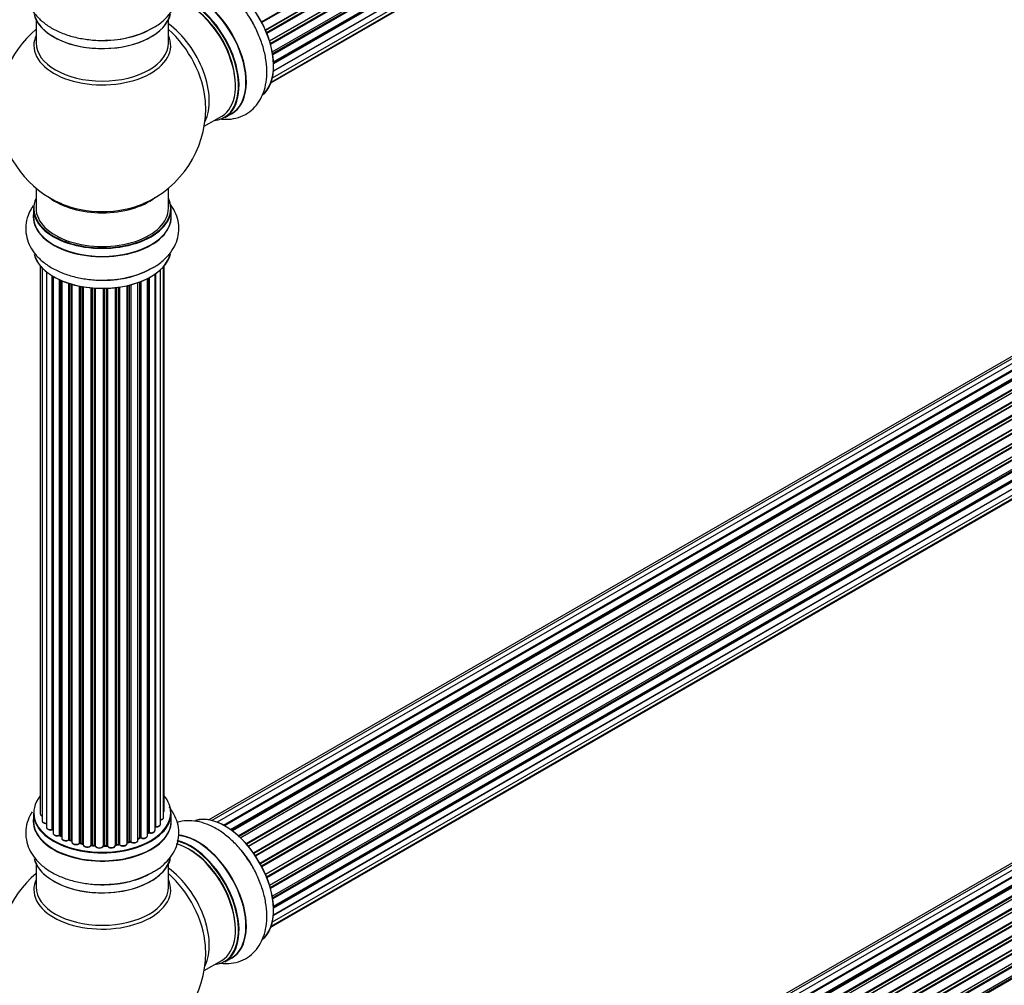
# Model space of a CAD drawing. Units: millimetres. Extents: x 0 to 1432, y 0 to 2785.
# Drawn here: x 956 to 1194, y 378 to 612 of the extents above; entities that cross this region are included whole.
import ezdxf
from ezdxf import colors
from ezdxf.entities.mleader import LeaderData, LeaderLine
from ezdxf.math import Vec2, Vec3

# ---------------------------------------------------------------- set-up
doc = ezdxf.new("R2010")
doc.units = ezdxf.units.MM
doc.layers.add('DV6_Défaut', color=7, linetype='Continuous')
doc.layers.add('Défaut', color=7, linetype='Continuous')

# ---------------------------------------------------------------- blocks, each defined once
blk = doc.blocks.new('_DOT')
at = {"color": 0}
blk.add_line((0, 0), (-1, 0), dxfattribs=at)
at = {"color": 0, "const_width": 0.333}
blk.add_lwpolyline([(-0.1665, 0, 1), (0.1665, 0, 1)], format="xyb", close=True, dxfattribs=at)
blk = doc.blocks.new('SE5')
at = {"layer": 'DV6_Défaut', "color": 7, "linetype": 'Continuous'}
for p, q in [((1014.48, 611.25), (1342.58, 800.67)), ((1342.75, 800.53), (1014.58, 611.06)), ((1015.43, 609.29), (1343.59, 798.76)), ((1343.55, 798.56), (1015.49, 609.15)), ((1015.71, 608.63), (1343.76, 798.03)), ((1343.92, 797.85), (1015.79, 608.41)), ((1016.43, 606.6), (1344.63, 796.09)), ((1344.43, 795.89), (1016.45, 606.53)), ((1016.61, 606.02), (1344.56, 795.36)), ((1344.71, 795.16), (1016.67, 605.77)), ((1017.09, 603.97), (1345.27, 793.45)), ((1017.16, 603.54), (1344.95, 792.79)), ((1345.07, 792.57), (1017.21, 603.28)), ((1017.39, 601.52), (1345.48, 790.94)), ((1017.4, 601.34), (1344.9, 790.42)), ((1345, 790.2), (1017.41, 601.06)), ((1344.49, 788.14), (1017.36, 599.27)), ((1017.37, 599.38), (1345.27, 788.69)), ((1016.84, 596.67), (1343.59, 785.32)), ((1017.13, 597.71), (1344.63, 786.79)), ((1016.77, 596.45), (1342.21, 784.34)), ((960.01, 611.73), (960.01, 606.14)), ((992.01, 606.14), (992.01, 611.73)), ((1329.63, 607.03), (1002.45, 418.13)), ((1331.52, 606.91), (1003.8, 417.69)), ((1327.96, 606.59), (1001.78, 418.27)), ((1005.27, 417), (1332.66, 606.02)), ((1332.82, 605.84), (1005.52, 416.86)), ((1333.55, 606.23), (1005.54, 416.85)), ((1006.99, 415.93), (1334.74, 605.16)), ((1334.88, 604.95), (1007.22, 415.77)), ((1335.62, 605.04), (1007.47, 415.58)), ((1008.86, 414.43), (1336.83, 603.78)), ((1336.94, 603.56), (1009.06, 414.26)), ((1009.43, 413.91), (1337.34, 603.23)), ((1337.64, 603.37), (1009.45, 413.89)), ((1010.75, 412.53), (1338.84, 601.95)), ((1338.92, 601.72), (1010.91, 412.35)), ((1011.27, 411.93), (1339.3, 601.31)), ((1339.53, 601.31), (1011.35, 411.83)), ((1012.53, 410.29), (1340.68, 599.75)), ((1340.73, 599.52), (1012.66, 410.11)), ((1012.98, 409.63), (1341.07, 599.05)), ((1341.25, 598.96), (1013.08, 409.49)), ((1014.11, 407.8), (1342.29, 597.27)), ((1342.3, 597.06), (1014.21, 407.63)), ((1014.48, 407.12), (1342.58, 596.55)), ((1342.75, 596.41), (1014.58, 406.94)), ((1015.43, 405.17), (1343.59, 594.63)), ((1343.55, 594.43), (1015.49, 405.02)), ((1015.71, 404.5), (1343.76, 593.9)), ((1343.92, 593.73), (1015.79, 404.28)), ((1016.43, 402.48), (1344.63, 591.96)), ((1344.43, 591.76), (1016.45, 402.4)), ((1016.61, 401.89), (1344.56, 591.24)), ((1344.71, 591.04), (1016.67, 401.65)), ((1000.65, 585.97), (1004.87, 588.4)), ((1005.62, 588.09), (1007.28, 589.04)), ((1017.09, 399.85), (1345.27, 589.32)), ((1017.16, 399.42), (1344.95, 588.66)), ((1345.07, 588.45), (1017.21, 399.15)), ((1017.39, 397.4), (1345.48, 586.82)), ((1017.4, 397.21), (1344.9, 586.3)), ((1345, 586.07), (1017.41, 396.94)), ((1344.49, 584.02), (1017.36, 395.15)), ((1017.37, 395.26), (1345.27, 584.57)), ((1016.84, 392.54), (1343.59, 581.19)), ((1017.13, 393.58), (1344.63, 582.67)), ((1016.77, 392.32), (1342.21, 580.22)), ((960.01, 571.01), (960.01, 566.13)), ((992.01, 566.13), (992.01, 571.01)), ((959.36, 566.05), (959.36, 564.13)), ((992.66, 564.13), (992.66, 566.05)), ((961.03, 552.22), (961.03, 419.72)), ((990.84, 418.88), (990.84, 552.04)), ((991, 420.56), (991, 552.22)), ((961.49, 551.71), (961.49, 418.05)), ((962.54, 550.77), (962.54, 416.47)), ((963.88, 415.93), (963.88, 549.83)), ((964.12, 549.69), (964.12, 415.88)), ((964.13, 549.68), (964.13, 415.05)), ((988.76, 415.74), (988.76, 550.23)), ((988.85, 550.29), (988.85, 416.68)), ((990.08, 417.24), (990.08, 551.27)), ((965.66, 414.56), (965.66, 548.88)), ((965.91, 548.76), (965.91, 414.55)), ((966.2, 548.64), (966.2, 413.86)), ((967.9, 413.44), (967.9, 548.01)), ((968.15, 547.93), (968.15, 413.46)), ((968.64, 413.27), (968.64, 547.78)), ((968.66, 547.77), (968.66, 412.94)), ((970.49, 412.62), (970.49, 547.33)), ((970.73, 547.28), (970.73, 412.66)), ((982.03, 412.6), (982.03, 547.43)), ((982.11, 547.45), (982.11, 412.86)), ((982.63, 413.02), (982.63, 547.57)), ((982.88, 547.64), (982.88, 412.99)), ((984.64, 413.36), (984.64, 548.18)), ((985.05, 413.97), (985.05, 548.33)), ((985.3, 548.42), (985.3, 413.97)), ((986.91, 414.43), (986.91, 549.14)), ((987.08, 415.19), (987.08, 549.23)), ((987.32, 549.35), (987.32, 415.22)), ((971.27, 412.54), (971.27, 547.18)), ((971.39, 547.16), (971.39, 412.33)), ((973.32, 412.12), (973.32, 546.91)), ((973.54, 546.89), (973.54, 412.19)), ((974.11, 412.13), (974.11, 546.84)), ((974.28, 546.83), (974.28, 412.03)), ((976.27, 411.97), (976.27, 546.78)), ((976.46, 546.78), (976.46, 412.06)), ((977.04, 412.08), (977.04, 546.8)), ((977.24, 546.8), (977.24, 412)), ((979.2, 412.16), (979.2, 546.96)), ((979.36, 546.97), (979.36, 412.29)), ((979.92, 412.38), (979.92, 547.05)), ((980.15, 547.08), (980.15, 412.32)), ((1327.96, 484.11), (1001.78, 295.8)), ((1329.63, 484.55), (1002.45, 295.65)), ((1331.52, 484.43), (1003.8, 295.22)), ((1005.27, 294.52), (1332.66, 483.54)), ((1332.82, 483.36), (1005.52, 294.39)), ((1333.55, 483.76), (1005.54, 294.38)), ((1006.99, 293.46), (1334.74, 482.68)), ((1334.88, 482.47), (1007.22, 293.3)), ((1335.62, 482.56), (1007.47, 293.11)), ((1008.86, 291.96), (1336.83, 481.31)), ((1336.94, 481.08), (1009.06, 291.78)), ((1009.43, 291.43), (1337.34, 480.75)), ((1337.64, 480.9), (1009.45, 291.42)), ((1010.75, 290.06), (1338.84, 479.48)), ((1338.92, 479.25), (1010.91, 289.87)), ((1011.27, 289.45), (1339.3, 478.84)), ((1339.53, 478.84), (1011.35, 289.36)), ((1012.53, 287.82), (1340.68, 477.28)), ((1340.73, 477.05), (1012.66, 287.63)), ((1012.98, 287.16), (1341.07, 476.58)), ((1341.25, 476.48), (1013.08, 287.01)), ((1014.11, 285.32), (1342.29, 474.8)), ((1342.3, 474.58), (1014.21, 285.16)), ((1014.48, 284.65), (1342.58, 474.07)), ((1342.75, 473.93), (1014.58, 284.46)), ((1015.43, 282.69), (1343.59, 472.16)), ((1343.55, 471.96), (1015.49, 282.55)), ((1015.71, 282.03), (1343.76, 471.43)), ((1343.92, 471.26), (1015.79, 281.81)), ((1016.43, 280), (1344.63, 469.49)), ((1344.43, 469.29), (1016.45, 279.93)), ((1016.61, 279.42), (1344.56, 468.76)), ((1344.71, 468.56), (1016.67, 279.17)), ((1017.09, 277.37), (1345.27, 466.85)), ((1017.16, 276.94), (1344.95, 466.19)), ((1345.07, 465.97), (1017.21, 276.68)), ((959.36, 419.9), (959.36, 417.98)), ((992.66, 417.98), (992.66, 419.9)), ((965.95, 414.45), (966.2, 414.31)), ((986.91, 415.01), (987.04, 415.1)), ((968.19, 413.36), (968.66, 413.19)), ((970.76, 412.57), (971.3, 412.45)), ((973.55, 412.1), (974.12, 412.05)), ((976.45, 411.98), (977.03, 412)), ((979.34, 412.21), (979.9, 412.29)), ((982.08, 412.78), (982.59, 412.93)), ((984.64, 413.7), (985.01, 413.88)), ((960.01, 407.6), (960.01, 402.02)), ((992.01, 402.02), (992.01, 407.6)), ((1000.65, 381.84), (1004.87, 384.28)), ((1005.62, 383.96), (1007.28, 384.92))]:
    blk.add_line(p, q, dxfattribs=at)
for centre, radius, start, end in [((976.01, 590.22), 25, 129.7918, 246.7163), ((977.19, 628.82), 22.01, 271.2049, 299.1397), ((976.01, 590.22), 25, 293.2837, 0), ((976.01, 590.22), 25, 0, 4.1078), ((977.19, 570.85), 22.01, 271.2049, 299.1397), ((963.95, 415.46), 0.396, 61.3676, 103.6638), ((965.76, 414.06), 0.433, 64.2278, 109.0094), ((987.24, 414.73), 0.415, 73.5567, 118.7362), ((968.04, 412.95), 0.436, 69.9034, 114.6368), ((969.74, 413.44), 1.15, 268.0325, 307.8689), ((970.65, 412.18), 0.402, 75.115, 120.4098), ((977.06, 411.65), 0.345, 55.6168, 95.4687), ((978.07, 412.47), 0.97, 213.416, 271.6387), ((982.72, 412.52), 0.424, 62.4893, 107.3821), ((985.18, 413.47), 0.44, 68.2318, 112.888), ((976.01, 386.09), 25, 129.7918, 246.7163), ((977.19, 424.7), 22.01, 271.2049, 299.1397), ((976.01, 386.09), 25, 0, 4.1078), ((976.01, 386.09), 25, 293.2837, 360)]:
    blk.add_arc(centre, radius, start, end, dxfattribs=at)
for centre, major_axis, ratio, start_param, end_param in [((1005.71, 607.36), (8.27, -14.33), 0.57735, 0.158851, 3.046705), ((1005.64, 607.32), (-8.33, 14.42), 0.57735, 3.21846, 6.147768), ((999.02, 603.5), (8.35, -14.46), 0.57735, 0, 2.762247), ((996.87, 602.26), (-8, 13.86), 0.57735, 3.141593, 5.75862), ((997.23, 602.46), (-8.27, 14.33), 0.57735, 2.883065, 5.767536), ((997.3, 602.51), (8.32, -14.42), 0.57735, 0, 2.604891), ((998.96, 603.46), (-8.32, 14.42), 0.57735, 3.141593, 5.894887), ((997.23, 602.46), (7.75, -13.42), 0.57735, 0.772215, 2.356194), ((1003.98, 606.36), (8.32, -14.42), 0.57735, 1.541439, 1.849754), ((976.01, 614.39), (16.65, 0), 0.57735, 3.280687, 6.145114), ((976.01, 614.3), (-16.55, 0), 0.57735, 0.184097, 3.020728), ((976.01, 616.3), (-16.65, 0), 0.57735, 1.552099, 2.321806), ((976.01, 616.37), (16.69, 0), 0.57735, 4.810457, 5.461276), ((990.56, 598.61), (8, -13.86), 0.57735, 0.353773, 2.227058), ((989, 597.71), (-8.48, 14.69), 0.57735, 4.013291, 5.243707), ((976.01, 605.53), (-16.54, 0), 0.57735, 6.027891, 6.283185), ((976.01, 605.53), (-16.54, 0), 0.57735, 0, 3.396887), ((976.01, 606.14), (16, 0), 0.57735, 3.141593, 6.283185), ((999.02, 603.5), (8.35, -14.46), 0.57735, 6.211671, 6.283185), ((976.01, 574.3), (-16, 0), 0.57735, 0.649818, 2.491775), ((976.01, 566.13), (16.55, 0), 0.57735, 2.883065, 6.283185), ((976.01, 574.91), (16.54, 0), 0.57735, 4.071867, 5.352911), ((976.01, 566.13), (16.55, 0), 0.57735, 0, 0.258528), ((976.01, 564.07), (-16.69, 0), 0.57735, 6.211671, 6.283185), ((976.01, 564.07), (-16.69, 0), 0.57735, 0, 3.213107), ((976.01, 566.05), (-16.65, 0), 0.57735, 0, 3.141593), ((976.01, 564.13), (16.65, 0), 0.57735, 3.141593, 6.283185), ((976.01, 566.13), (-16, 0), 0.57735, 0, 3.141593), ((976.01, 556.41), (16.65, 0), 0.57735, 3.280687, 6.145114), ((976.01, 556.33), (-16.55, 0), 0.57735, 0.184097, 3.020728), ((976.01, 558.33), (-16.65, 0), 0.57735, 1.541439, 2.324264), ((976.01, 558.4), (16.69, 0), 0.57735, 4.810457, 5.497787), ((976.01, 419.98), (16.55, 0), 0.57735, 2.702611, 6.283185), ((976.01, 419.98), (16.55, 0), 0.57735, 0, 0.438981), ((976.01, 419.9), (-16.65, 0), 0.57735, 0, 3.141593), ((962.03, 419.72), (1, 0), 0.57735, 3.141593, 4.139398), ((989.84, 418.88), (-1, 0), 0.57735, 1.815727, 3.141593), ((990, 420.56), (-1, 0), 0.57735, 2.58078, 3.113015), ((989.84, 418.88), (-1, 0), 0.57735, 3.141593, 3.165157), ((990, 420.56), (-1, 0), 0.57735, 3.113015, 3.141593), ((1005.71, 403.24), (8.27, -14.33), 0.57735, 0.158851, 3.046705), ((1005.64, 403.2), (-8.32, 14.42), 0.57735, 3.21846, 6.147768), ((976.01, 417.91), (-16.69, 0), 0.57735, 6.211671, 6.283185), ((976.01, 417.91), (-16.69, 0), 0.57735, 0, 3.213107), ((976.01, 417.98), (16.65, 0), 0.57735, 3.141593, 6.283185), ((962.49, 418.05), (1, 0), 0.57735, 3.141593, 3.172326), ((962.49, 418.05), (1, 0), 0.57735, 3.172326, 4.761279), ((963.54, 416.47), (1, 0), 0.57735, 3.141593, 5.0583), ((988.8, 416.57), (0.2, 0), 0.57735, 1.329605, 1.782916), ((989.08, 417.24), (-1, 0), 0.57735, 1.329605, 3.112711), ((988.89, 416.8), (0.028, 0.198), 0.195028, 2.200189, 3.14177), ((989.08, 417.24), (-1, 0), 0.57735, 3.112711, 3.141593), ((976.01, 419.98), (-14, 0), 0.57735, 0.515433, 0.557511), ((963.81, 416.04), (-0.041, 0.196), 0.276836, 3.141989, 4.067847), ((963.95, 415.82), (0.2, 0), 0.57735, 0.555182, 1.916707), ((964.29, 415.94), (0.136, 0.146), 0.693863, 2.501024, 2.955093), ((965.13, 415.05), (1, 0), 0.57735, 3.141593, 5.26774), ((976.01, 419.98), (-14, 0), 0.57735, 0.728718, 0.785398), ((965.56, 414.66), (-0.067, 0.188), 0.430491, 3.142078, 4.018338), ((965.77, 414.47), (0.2, 0), 0.57735, 0.764621, 2.126147), ((976.01, 419.57), (13.5, 0), 0.57735, 3.853007, 3.898879), ((976.01, 420.14), (-14, 0), 0.57735, 0.764621, 0.806175), ((966.06, 414.63), (0.103, 0.171), 0.58922, 2.366801, 3.141883), ((985.91, 414.43), (-1, 0), 0.57735, 0.910726, 3.114697), ((976.01, 419.98), (-14, 0), 0.57735, -3.82006, -3.767461), ((985.91, 414.43), (-1, 0), 0.57735, 3.114697, 3.141593), ((986.92, 415.26), (-0.119, 0.16), 0.645075, 3.141126, 3.855855), ((987.23, 415.12), (0.2, 0), 0.57735, 1.120166, 2.481691), ((987.76, 415.74), (-1, 0), 0.57735, 1.120166, 3.141593), ((987.41, 415.32), (0.054, 0.193), 0.355612, 2.236648, 3.141578), ((999.02, 399.37), (8.35, -14.46), 0.57735, 0, 2.762247), ((998.96, 399.34), (-8.32, 14.42), 0.57735, 3.141593, 5.894887), ((967.2, 413.86), (1, 0), 0.57735, 3.121038, 3.141593), ((967.2, 413.86), (1, 0), 0.57735, 3.141593, 5.477179), ((976.01, 419.98), (-14, 0), 0.57735, 0.941753, 1.011351), ((967.76, 413.53), (-0.097, 0.175), 0.56533, 3.141509, 3.937085), ((968.03, 413.36), (0.2, 0), 0.57735, 0.974061, 2.335586), ((976.01, 420.14), (-14, 0), 0.57735, 0.974061, 1.015615), ((968.26, 413.55), (0.073, 0.186), 0.458826, 2.278097, 3.141109), ((968.74, 413.37), (0.067, 0.188), 0.430373, 2.264795, 2.945589), ((968.53, 413.17), (-0.2, 0), 0.57735, 4.011887, 4.157207), ((969.66, 412.94), (1, 0), 0.57735, 3.141593, 5.686619), ((976.01, 419.98), (-14, 0), 0.57735, 1.156018, 1.23423), ((970.32, 412.68), (-0.13, 0.152), 0.675463, 3.14041, 3.812979), ((970.65, 412.55), (0.2, 0), 0.57735, 1.1835, 2.545026), ((976.01, 420.14), (-14, 0), 0.57735, 1.1835, 1.225054), ((970.8, 412.76), (0.046, 0.195), 0.308379, 2.222988, 3.141134), ((971.34, 412.65), (0.041, 0.196), 0.276707, 2.215309, 3.127977), ((971.2, 412.43), (-0.2, 0), 0.57735, 3.477192, 4.366647), ((972.39, 412.33), (1, 0), 0.57735, 3.141593, 5.896058), ((976.01, 419.98), (-14, 0), 0.57735, 1.370976, 1.435361), ((973.13, 412.16), (-0.163, 0.115), 0.756074, 3.141524, 3.631997), ((973.5, 412.07), (0.2, 0), 0.57735, 1.39294, 2.754465), ((976.01, 420.14), (-14, 0), 0.57735, 1.39294, 1.434494), ((973.57, 412.3), (0.021, 0.199), 0.144455, 2.193791, 3.141261), ((974.08, 412.02), (0.2, 0), 0.57735, 0.072968, 1.434494), ((975.28, 412.07), (-1, 0), 0.57735, 0.072968, 2.963905), ((974.48, 412.04), (0.198, 0.025), 0.814324, 3.038855, 3.198287), ((975.28, 411.91), (0.8, 0), 0.57735, 3.214561, 6.105498), ((976.01, 419.98), (-14, 0), 0.57735, 1.578567, 1.663304), ((976.07, 411.99), (-0.191, 0.059), 0.803641, 3.140278, 3.386541), ((976.46, 411.95), (-0.2, 0), 0.57735, 4.743972, 6.105498), ((976.45, 412.18), (-0.004, 0.2), 0.025783, 3.141885, 4.096674), ((976.01, 420.14), (14, 0), 0.57735, 4.743972, 4.785526), ((977.02, 412.2), (-0.008, 0.2), 0.059663, 3.141891, 4.095647), ((977.05, 411.96), (0.2, 0), 0.57735, 0.282407, 1.643933), ((978.2, 412.16), (-1, 0), 0.57735, 0.282407, 3.141593), ((977.44, 412.03), (0.179, 0.09), 0.784153, 2.766186, 3.142701), ((979.4, 412.18), (0.2, 0), 0.57735, 1.811819, 3.063801), ((976.01, 419.98), (-14, 0), 0.57735, -4.482375, -4.405236), ((979.31, 412.4), (-0.028, 0.198), 0.194894, 3.158004, 4.083016), ((976.01, 420.14), (14, 0), 0.57735, -1.329774, -1.28822), ((979.86, 412.49), (-0.033, 0.197), 0.227664, 3.141982, 4.077708), ((979.97, 412.27), (0.2, 0), 0.57735, 0.491847, 1.853373), ((981.03, 412.6), (-1, 0), 0.57735, 0.491847, 3.141593), ((980.33, 412.38), (0.147, 0.136), 0.719711, 2.552758, 3.142358), ((980.33, 412.38), (0.147, 0.136), 0.719711, 3.142358, 3.163071), ((982.2, 412.76), (0.2, 0), 0.57735, 2.021258, 2.543347), ((976.01, 419.98), (-14, 0), 0.57735, -4.267157, -4.190736), ((982.02, 412.97), (-0.054, 0.193), 0.355487, 3.159525, 4.046577), ((976.01, 420.14), (14, 0), 0.57735, -1.120334, -1.07878), ((982.53, 413.12), (-0.059, 0.191), 0.385716, 3.142103, 4.036265), ((982.72, 412.92), (0.2, 0), 0.57735, 0.701286, 2.062812), ((983.64, 413.36), (-1, 0), 0.57735, 0.701286, 3.141593), ((983.03, 413.06), (0.113, 0.165), 0.623814, 2.40194, 3.142446), ((976.01, 420.14), (14, 0), 0.57735, -0.910895, -0.869341), ((976.01, 419.98), (-14, 0), 0.57735, -4.048648, -3.977871), ((984.92, 414.05), (-0.088, 0.18), 0.52691, 3.141846, 3.965583), ((985.18, 413.88), (-0.2, 0), 0.57735, 4.052319, 5.413844), ((985.42, 414.06), (0.082, 0.183), 0.500653, 2.300914, 3.141357), ((996.87, 398.14), (-8, 13.86), 0.57735, 3.141593, 5.75862), ((997.23, 398.34), (-8.27, 14.33), 0.57735, 2.883065, 5.767536), ((997.3, 398.38), (8.32, -14.42), 0.57735, 0, 2.604891), ((997.23, 398.34), (7.75, -13.42), 0.57735, 0.772215, 2.356194), ((1003.98, 402.24), (8.32, -14.42), 0.57735, 1.541439, 1.849754), ((976.01, 410.26), (16.65, 0), 0.57735, 3.280687, 6.145114), ((976.01, 410.18), (-16.55, 0), 0.57735, 0.184097, 3.020728), ((976.01, 412.18), (-16.65, 0), 0.57735, 1.552099, 2.321806), ((976.01, 412.25), (16.69, 0), 0.57735, 4.810457, 5.464322), ((990.56, 394.49), (8, -13.86), 0.57735, 0.353773, 2.227058), ((989, 393.59), (-8.48, 14.69), 0.57735, 4.013291, 5.243707), ((976.01, 401.4), (-16.54, 0), 0.57735, 6.027891, 6.283185), ((976.01, 401.4), (-16.54, 0), 0.57735, 0, 3.396887), ((976.01, 402.02), (16, 0), 0.57735, 3.141593, 6.283185), ((999.02, 399.37), (8.35, -14.46), 0.57735, 6.211671, 6.283185)]:
    blk.add_ellipse(centre, major_axis=major_axis, ratio=ratio, start_param=start_param, end_param=end_param, dxfattribs=at)
for points, knots in [([(959.94, 625.52), (959.5, 625.01), (958.68, 623.83), (957.77, 621.75), (957.41, 619.39), (957.69, 617), (958.54, 614.79), (959.9, 612.8), (961.74, 611.02), (964.06, 609.48), (966.82, 608.23), (969.91, 607.32), (973.17, 606.82), (975.87, 606.66), (977.25, 606.78), (977.65, 606.82)], [0, 0, 0, 0, 0.064609, 0.139744, 0.220958, 0.298444, 0.374408, 0.451473, 0.532055, 0.616979, 0.705032, 0.793991, 0.882657, 0.971048, 1, 1, 1, 1]), ([(987.9, 609.6), (988.27, 609.78), (989.47, 610.39), (991.22, 611.84), (992.89, 613.8), (993.99, 615.89), (994.55, 618.16), (994.52, 620.5), (993.88, 622.78), (992.99, 624.38), (992.35, 625.21), (992.18, 625.42)], [0, 0, 0, 0, 0.053613, 0.205142, 0.335921, 0.460255, 0.580578, 0.708865, 0.833631, 0.958267, 1, 1, 1, 1]), ([(1004.41, 587.77), (1004.95, 587.69), (1006.25, 587.6), (1008.38, 587.84), (1010.62, 588.71), (1012.55, 590.14), (1014.03, 591.98), (1015.07, 594.16), (1015.69, 596.65), (1015.87, 599.43), (1015.57, 602.43), (1014.81, 605.57), (1013.61, 608.63), (1012.55, 610.81), (1011.91, 611.75), (1011.86, 611.82)], [0, 0, 0, 0, 0.054314, 0.132148, 0.21628, 0.29655, 0.375242, 0.455077, 0.538553, 0.626528, 0.717745, 0.8099, 0.901752, 0.993318, 1, 1, 1, 1]), ([(959.35, 566.8), (959.15, 566.51), (958.55, 565.57), (957.77, 563.78), (957.41, 561.41), (957.69, 559.03), (958.54, 556.82), (959.9, 554.83), (961.74, 553.05), (964.06, 551.51), (966.82, 550.26), (969.91, 549.35), (973.17, 548.85), (975.87, 548.69), (977.25, 548.81), (977.65, 548.85)], [0, 0, 0, 0, 0.034834, 0.11236, 0.196159, 0.276112, 0.354494, 0.434012, 0.517159, 0.604786, 0.695642, 0.787434, 0.878922, 0.970127, 1, 1, 1, 1]), ([(987.9, 551.63), (988.27, 551.81), (989.47, 552.42), (991.22, 553.87), (992.89, 555.82), (993.99, 557.92), (994.55, 560.19), (994.52, 562.53), (993.88, 564.81), (992.99, 566.41), (992.35, 567.24), (992.18, 567.45)], [0, 0, 0, 0, 0.053613, 0.205142, 0.335921, 0.460255, 0.580578, 0.708865, 0.833631, 0.958267, 1, 1, 1, 1]), ([(987.9, 405.48), (988.27, 405.66), (989.47, 406.26), (991.22, 407.71), (992.89, 409.67), (993.99, 411.77), (994.55, 414.03), (994.52, 416.38), (993.88, 418.66), (992.99, 420.25), (992.35, 421.09), (992.18, 421.29)], [0, 0, 0, 0, 0.0536126, 0.2051424, 0.3359213, 0.4602552, 0.5805782, 0.708865, 0.8336312, 0.958267, 1, 1, 1, 1]), ([(959.06, 420.21), (958.97, 420.06), (958.48, 419.26), (957.77, 417.63), (957.41, 415.26), (957.69, 412.87), (958.54, 410.67), (959.9, 408.68), (961.74, 406.9), (964.06, 405.35), (966.82, 404.11), (969.91, 403.2), (973.17, 402.7), (975.87, 402.54), (977.25, 402.66), (977.65, 402.7)], [0, 0, 0, 0, 0.017514, 0.096432, 0.181734, 0.263122, 0.34291, 0.423856, 0.508495, 0.597694, 0.690181, 0.783619, 0.87675, 0.969591, 1, 1, 1, 1]), ([(961.04, 419.74), (961.04, 419.73), (961.02, 419.64), (961.09, 419.47), (961.24, 419.29), (961.4, 419.2), (961.49, 419.16)], [0, 0, 0, 0, 0.052252, 0.362243, 0.667118, 1, 1, 1, 1]), ([(990.09, 418.24), (990.11, 418.24), (990.26, 418.26), (990.51, 418.36), (990.73, 418.54), (990.84, 418.74), (990.83, 418.85), (990.83, 418.89)], [0, 0, 0, 0, 0.065139, 0.363762, 0.642332, 0.877996, 1, 1, 1, 1]), ([(990.85, 420.22), (990.9, 420.26), (990.97, 420.36), (990.98, 420.47), (990.99, 420.54)], [0, 0, 0, 0, 0.48809, 1, 1, 1, 1]), ([(961.5, 418.03), (961.5, 417.99), (961.5, 417.89), (961.6, 417.72), (961.8, 417.55), (962.1, 417.42), (962.38, 417.38), (962.52, 417.39), (962.54, 417.39)], [0, 0, 0, 0, 0.080662, 0.268796, 0.471917, 0.709803, 0.96002, 1, 1, 1, 1]), ([(962.55, 416.49), (962.55, 416.48), (962.53, 416.4), (962.59, 416.22), (962.75, 416.04), (963.02, 415.89), (963.37, 415.8), (963.67, 415.81), (963.82, 415.83), (963.85, 415.84)], [0, 0, 0, 0, 0.028377, 0.18937, 0.348025, 0.533014, 0.738004, 0.943479, 1, 1, 1, 1]), ([(988.76, 416.6), (988.76, 416.6), (988.79, 416.6), (988.83, 416.6), (988.86, 416.6), (988.87, 416.6)], [0, 0, 0, 0, 0.06343, 0.798063, 1, 1, 1, 1]), ([(988.87, 416.6), (988.99, 416.59), (989.22, 416.57), (989.6, 416.65), (989.88, 416.81), (990.05, 417.02), (990.07, 417.15), (990.08, 417.22)], [0, 0, 0, 0, 0.209952, 0.43344, 0.665113, 0.857976, 1, 1, 1, 1]), ([(1011.86, 407.7), (1011.24, 408.65), (1010.13, 410.34), (1007.94, 412.81), (1005.53, 414.91), (1002.91, 416.58), (1000.26, 417.65), (997.71, 418.11), (995.67, 418.02), (994.49, 417.75), (994.07, 417.62)], [0, 0, 0, 0, 0.127407, 0.2655642, 0.4051952, 0.547032, 0.6910898, 0.81542, 0.9336228, 1, 1, 1, 1]), ([(964.14, 415.06), (964.14, 415), (964.15, 414.88), (964.27, 414.69), (964.48, 414.53), (964.8, 414.41), (965.17, 414.38), (965.46, 414.42), (965.59, 414.46), (965.62, 414.47)], [0, 0, 0, 0, 0.100265, 0.242172, 0.399405, 0.581935, 0.770879, 0.951394, 1, 1, 1, 1]), ([(985.34, 413.88), (985.46, 413.84), (985.66, 413.77), (986.05, 413.75), (986.42, 413.83), (986.71, 413.99), (986.88, 414.2), (986.9, 414.34), (986.91, 414.4)], [0, 0, 0, 0, 0.172688, 0.35536, 0.537763, 0.726239, 0.883191, 1, 1, 1, 1]), ([(987.35, 415.13), (987.48, 415.1), (987.7, 415.06), (988.09, 415.1), (988.42, 415.22), (988.64, 415.4), (988.75, 415.6), (988.75, 415.71), (988.74, 415.75)], [0, 0, 0, 0, 0.184627, 0.380263, 0.578967, 0.764151, 0.920835, 1, 1, 1, 1]), ([(966.21, 413.88), (966.21, 413.86), (966.19, 413.77), (966.27, 413.6), (966.43, 413.41), (966.7, 413.27), (967.06, 413.19), (967.44, 413.2), (967.71, 413.28), (967.83, 413.34), (967.85, 413.35)], [0, 0, 0, 0, 0.030701, 0.162857, 0.295402, 0.4506, 0.620992, 0.791266, 0.956948, 1, 1, 1, 1]), ([(968.67, 412.94), (968.67, 412.87), (968.68, 412.74), (968.83, 412.54), (969.06, 412.39), (969.38, 412.29), (969.59, 412.28), (969.7, 412.29)], [0, 0, 0, 0, 0.162082, 0.348996, 0.561475, 0.803735, 1, 1, 1, 1]), ([(971.3, 412.45), (971.32, 412.44), (971.36, 412.43), (971.38, 412.42), (971.39, 412.42)], [0, 0, 0, 0, 0.548861, 1, 1, 1, 1]), ([(971.4, 412.34), (971.4, 412.29), (971.4, 412.19), (971.5, 412), (971.7, 411.83), (972, 411.71), (972.38, 411.66), (972.76, 411.7), (973.09, 411.83), (973.22, 411.97), (973.3, 412.04)], [0, 0, 0, 0, 0.057991, 0.167986, 0.286274, 0.424887, 0.570874, 0.715786, 0.863121, 1, 1, 1, 1]), ([(973.3, 412.04), (973.3, 412.05), (973.3, 412.05), (973.33, 412.07), (973.38, 412.09), (973.45, 412.1), (973.51, 412.1), (973.54, 412.1), (973.55, 412.1)], [0, 0, 0, 0, 0.171403, 0.350399, 0.528833, 0.724654, 0.936713, 1, 1, 1, 1]), ([(974.12, 412.05), (974.15, 412.05), (974.2, 412.04), (974.25, 412.02), (974.28, 412), (974.29, 411.99), (974.29, 411.99), (974.29, 411.99)], [0, 0, 0, 0, 0.267215, 0.51104, 0.734062, 0.97598, 1, 1, 1, 1]), ([(976.26, 411.92), (976.26, 411.92), (976.26, 411.92), (976.27, 411.93), (976.3, 411.95), (976.36, 411.97), (976.41, 411.98), (976.44, 411.98), (976.45, 411.98)], [0, 0, 0, 0, 0.053655, 0.25851, 0.464807, 0.679854, 0.916611, 1, 1, 1, 1]), ([(978.09, 411.5), (978.22, 411.5), (978.45, 411.5), (978.8, 411.6), (979.06, 411.78), (979.19, 411.99), (979.2, 412.12), (979.2, 412.18)], [0, 0, 0, 0, 0.206914, 0.438572, 0.680364, 0.868562, 1, 1, 1, 1]), ([(979.2, 412.16), (979.21, 412.16), (979.23, 412.18), (979.28, 412.2), (979.31, 412.2), (979.34, 412.21)], [0, 0, 0, 0, 0.342651, 0.679613, 1, 1, 1, 1]), ([(979.9, 412.29), (979.92, 412.3), (979.97, 412.3), (980.05, 412.29), (980.12, 412.28), (980.16, 412.26), (980.18, 412.24), (980.18, 412.24), (980.18, 412.24)], [0, 0, 0, 0, 0.209267, 0.425205, 0.617526, 0.792409, 0.959893, 1, 1, 1, 1]), ([(980.18, 412.24), (980.26, 412.17), (980.42, 412.04), (980.77, 411.94), (981.15, 411.92), (981.53, 412), (981.82, 412.15), (981.99, 412.36), (982.02, 412.5), (982.03, 412.57)], [0, 0, 0, 0, 0.149884, 0.300582, 0.454289, 0.607376, 0.765332, 0.897988, 1, 1, 1, 1]), ([(982.03, 412.76), (982.03, 412.76), (982.05, 412.77), (982.06, 412.77), (982.08, 412.78)], [0, 0, 0, 0, 0.108661, 1, 1, 1, 1]), ([(982.92, 412.9), (983.02, 412.84), (983.2, 412.74), (983.58, 412.69), (983.97, 412.72), (984.3, 412.84), (984.52, 413.02), (984.64, 413.22), (984.63, 413.33), (984.63, 413.37)], [0, 0, 0, 0, 0.157222, 0.322024, 0.48571, 0.651386, 0.805776, 0.936407, 1, 1, 1, 1]), ([(1004.41, 383.65), (1004.95, 383.57), (1006.25, 383.48), (1008.38, 383.72), (1010.62, 384.58), (1012.55, 386.02), (1014.03, 387.86), (1015.07, 390.03), (1015.69, 392.52), (1015.87, 395.3), (1015.57, 398.31), (1014.81, 401.44), (1013.61, 404.51), (1012.55, 406.69), (1011.91, 407.62), (1011.86, 407.7)], [0, 0, 0, 0, 0.054314, 0.132148, 0.21628, 0.29655, 0.375242, 0.455077, 0.538553, 0.626528, 0.717745, 0.8099, 0.901752, 0.993318, 1, 1, 1, 1])]:
    blk.add_open_spline(points, degree=3, knots=knots, dxfattribs=at)
blk.add_rational_spline([(974.11, 412.13), (974.11, 412.05), (974.12, 412.05)], [1, 0.825950518498, 0.858756095873], degree=2, dxfattribs=at)

msp = doc.modelspace()

# ---------------------------------------------------------------- block references
at = {"layer": 'Défaut'}
msp.add_blockref('SE5', (0, 0), dxfattribs=at)

# ---------------------------------------------------------------- leaders
at = {"layer": 'Défaut', "color": 7, "linetype": 'Continuous'}
ml = msp.add_multileader_mtext('Standard', dxfattribs=at)
ml.set_content('{\\pxsm0.9;\\fSolid Edge ISO|b1||i0||c0|p34;\\W1.;27/08/2019\\P}', color=256)
ml.set_leader_properties()
ml.set_arrow_properties(name='DOT')
ml.build(insert=Vec2(0, 0))
ml.multileader.update_dxf_attribs({"leader_type": 0, "dogleg_length": 0, "arrow_head_size": 12})
ctx = ml.context
ctx.base_point, ctx.char_height, ctx.arrow_head_size, ctx.landing_gap_size = Vec3(1095.09, 2777.68), 12, 12, 4.2
notes = []
notes.append((ctx, [(0, (0, 0, 0), (0, 0), (1, 0), 1, [])]))
ctx.mtext.insert = Vec3(1097.09, 2783.8)
for ctx, leaders in notes:
    for number, flags, end, landing, length, lines in leaders:
        leader = LeaderData()
        leader.index, (leader.has_last_leader_line, leader.has_dogleg_vector, leader.attachment_direction) = number, flags
        leader.last_leader_point, leader.dogleg_vector, leader.dogleg_length = Vec3(end), Vec3(landing), length
        for number, points, colour, breaks in lines:
            line = LeaderLine()
            line.index, line.vertices, line.color, line.breaks = number, Vec3.list(points), colors.encode_raw_color(colour), breaks
            leader.lines.append(line)
        ctx.leaders.append(leader)

doc.saveas('drawing.dxf')
